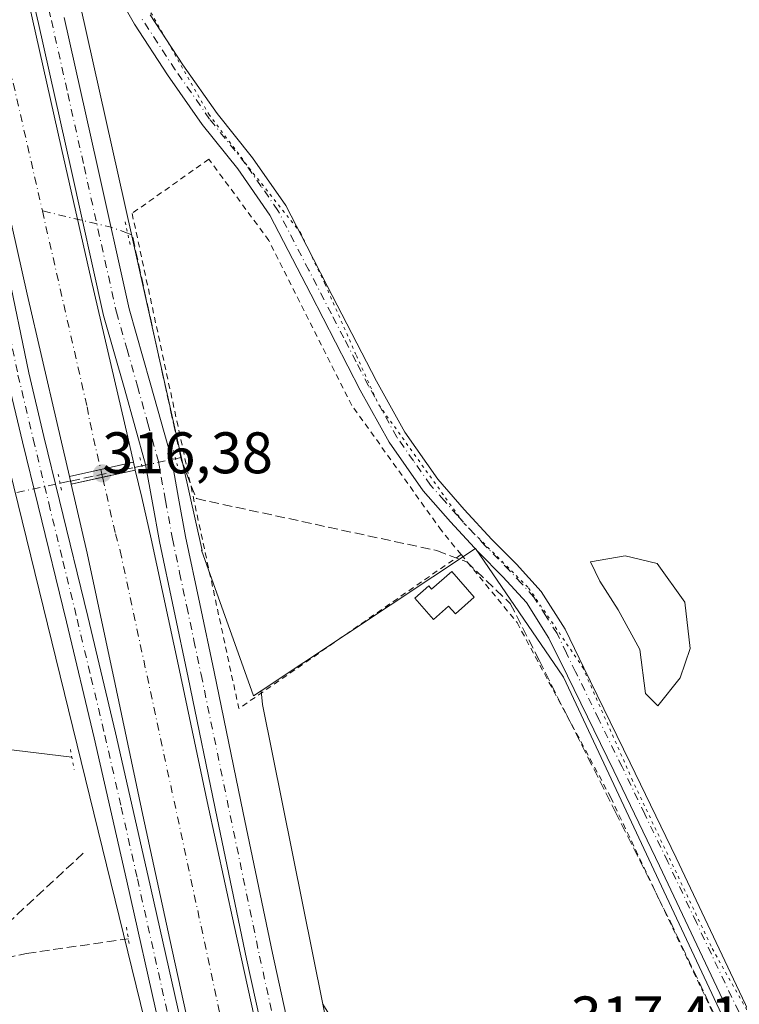
# Model space of a CAD drawing. Units: metres. Extents: x 573685 to 577161, y 4694116 to 4696472.
# Drawn here: x 574892 to 575015, y 4694542 to 4694710 of the extents above; entities that cross this region are included whole.
import ezdxf

# ---------------------------------------------------------------- set-up
doc = ezdxf.new("R2010")
doc.units = ezdxf.units.M
doc.header["$MEASUREMENT"] = 0
for name, pattern in [('DGN Style 2', [1.6480167562047852, 0.988810053722871, -0.6592067024819142]), ('DGN Style 3', [2.307223458686699, 1.648016756204785, -0.6592067024819142]), ('DGN Style 4', [2.6384748266838614, 1.318413404963828, -0.6592067024819142, 0.001648016756204785, -0.6592067024819142]), ('DGN Style 5', [1.1536117293433497, 0.4944050268614355, -0.6592067024819142])]:
    doc.linetypes.add(name, pattern=pattern)
for name, color, linetype, lineweight in [('Alambrada', 7, 'DGN Style 2', 0), ('Camino Cxs', 7, 'Continuous', 0), ('Camino eje', 30, 'DGN Style 4', 13), ('Comarca CxS', 21, 'Continuous', 0), ('Comunidad Autónoma CxS', 142, 'Continuous', 0), ('Corriente artificial Cxs', 4, 'Continuous', 13), ('Corriente artificial eje', 142, 'DGN Style 4', 0), ('Corriente artificial eje oculto', 21, 'DGN Style 4', 0), ('Corriente artificial lineal', 4, 'DGN Style 3', 13), ('Corriente artificial lineal oculto', 135, 'DGN Style 4', 13), ('Corriente artificial oculto Cxs', 21, 'Continuous', 13), ('Corriente natural lineal', 142, 'Continuous', 13), ('Cultivos herbáceos CxS', 92, 'Continuous', 0), ('Cultivos leñosos CxS', 92, 'Continuous', 0), ('Edificación Cxs', 1, 'Continuous', 13), ('Estanque Cxs', 5, 'Continuous', 0), ('Municipio CxS', 4, 'Continuous', 0), ('Pista no pavimentada Cxs', 111, 'Continuous', 0), ('Pista no pavimentada eje', 91, 'DGN Style 4', 0), ('Pista pavimentada Cxs', 135, 'Continuous', 0), ('Pista pavimentada eje', 135, 'DGN Style 4', 0), ('Prado CxS', 92, 'Continuous', 0), ('Provincia CxS', 1, 'Continuous', 0), ('Puente Cxs', 1, 'Continuous', 13), ('Puente lineal', 2, 'DGN Style 5', 0), ('Punto de cota en terreno', 7, 'Continuous', 0), ('Rótulo de punto de cota en construcción', 7, 'Continuous', 0), ('Rótulo de punto de cota en terreno', 7, 'Continuous', 0), ('Suelo desnudo CxS', 253, 'Continuous', 0), ('Vía pecuaria eje', 92, 'DGN Style 5', 0)]:
    doc.layers.add(name, color=color, linetype=linetype, lineweight=lineweight)
doc.styles.add('Style-Arial', font='txt')

# ---------------------------------------------------------------- blocks, each defined once
blk = doc.blocks.new('5PATER')
at = {"layer": 'Prado CxS', "linetype": 'Continuous', "lineweight": 0}
h = blk.add_hatch(color=51, dxfattribs=at)
edge = h.paths.add_edge_path()
edge.add_ellipse((0, 0), major_axis=(-0.1095731443231308, -0.1110710700762829), ratio=0.9994222409660322, start_angle=0, end_angle=360)

msp = doc.modelspace()

# ---------------------------------------------------------------- linework, layer by layer
at = {"layer": 'Alambrada', "color": 7, "linetype": 'DGN Style 2', "lineweight": 0, "extrusion": (0.00974554396086654, 0.006758757976104464, 0.9999296693085606), "elevation": 37651.35283355438, "flags": 128}
msp.add_lwpolyline([(574936.8930415495, 4694471.778578496), (574898.909502633, 4694445.437976859)], dxfattribs=at)
at = {"layer": 'Alambrada', "color": 7, "linetype": 'DGN Style 2', "lineweight": 0}
for points in [[(574967.3000999996, 4694619.030099999, 318.2122999999993), (574963.9401000004, 4694623.130100001, 318.2109000000055), (574948.6401000004, 4694644.5101, 318.7669000000024), (574934.4401000004, 4694672.7301, 318.3730000000069), (574924.1901000004, 4694686.620100001, 317.4665999999997), (574911.0701000001, 4694677.350099999, 322.8785999999964), (574929.3201000001, 4694592.690099999, 318.760500000004)], [(574967.3000999996, 4694619.030099999, 318.2122999999993), (574976.8701, 4694607.390100001, 318.3270000000048), (574992.8701, 4694577.5101, 317.9565000000002), (575013.5301000001, 4694533.920100001, 318.0433000000049), (575034.1401000004, 4694491.4801, 318.1484000000055)]]:
    msp.add_polyline3d(points, dxfattribs=at)
at = {"layer": 'Camino Cxs', "color": 7, "linetype": 'Continuous', "lineweight": 0}
for points in [[(575015.6901000004, 4694535.220100001, 318.0795000000071), (575010.9901000002, 4694545.0701, 318.3671000000031), (575006.0900999998, 4694555.440099999, 318.5062000000034), (575001.2001, 4694565.8101, 318.6310999999987), (574993.3800999997, 4694582.0601, 318.2566999999981), (574985.4600999998, 4694598.2601, 319.1321000000025), (574982.3201000001, 4694604.7301, 319.1229000000022), (574978.4801000003, 4694610.800100001, 319.0090999999957), (574974.4501, 4694615.190099999, 318.8703999999998), (574970.2901, 4694619.440099999, 318.4890000000014), (574965.4901000002, 4694624.620100001, 318.1049000000057), (574960.8201000001, 4694629.940099999, 317.9431999999942), (574954.9801000003, 4694638.2501, 317.9125000000058), (574950.0701000001, 4694647.1501, 319.5286000000052), (574945.8400999998, 4694655.340100001, 325.1622999999963), (574941.6201, 4694663.540100001, 320.8506999999955), (574934.6401000004, 4694677.040100001, 318.1413999999932), (574929.1300999997, 4694684.950099999, 317.5320000000065), (574923.0601000004, 4694692.530099999, 316.6230000000069), (574917.1501000002, 4694701.020099999, 317.192200000005), (574911.4700999996, 4694709.6801, 317.4468999999954), (574906.8901000004, 4694717.840100001, 317.5166999999929)], [(575015.6901000004, 4694535.220100001, 318.0795000000071), (575010.9901000002, 4694545.0701, 318.3671000000031), (575006.0900999998, 4694555.440099999, 318.5062000000034), (575001.2001, 4694565.8101, 318.6310999999987), (574993.3800999997, 4694582.0601, 318.2566999999981), (574985.4600999998, 4694598.2601, 319.1321000000025), (574982.3201000001, 4694604.7301, 319.1229000000022), (574978.4801000003, 4694610.800100001, 319.0090999999957), (574974.4501, 4694615.190099999, 318.8703999999998), (574970.2901, 4694619.440099999, 318.4890000000014), (574965.4901000002, 4694624.620100001, 318.1049000000057), (574960.8201000001, 4694629.940099999, 317.9431999999942), (574954.9801000003, 4694638.2501, 317.9125000000058), (574950.0701000001, 4694647.1501, 319.5286000000052), (574945.8400999998, 4694655.340100001, 325.1622999999963), (574941.6201, 4694663.540100001, 320.8506999999955), (574934.6401000004, 4694677.040100001, 318.1413999999932), (574929.1300999997, 4694684.950099999, 317.5320000000065), (574923.0601000004, 4694692.530099999, 316.6230000000069), (574917.1501000002, 4694701.020099999, 317.192200000005), (574911.4700999996, 4694709.6801, 317.4468999999954), (574906.8901000004, 4694717.840100001, 317.5166999999929)], [(574914.1700999998, 4694711.3201, 316.9833999999973), (574919.7701000003, 4694702.780099999, 316.9042999999947), (574925.5900999998, 4694694.420100001, 316.4195000000037), (574931.6601, 4694686.840100001, 316.7749999999942), (574937.3501000004, 4694678.6801, 317.0809000000008), (574940.9401000004, 4694671.7401, 317.6508000000031), (574944.4200999998, 4694664.9801, 321.4646000000066), (574948.6501000002, 4694656.790100001, 325.7477999999974), (574952.8501000004, 4694648.640100001, 320.7225000000035), (574957.6601, 4694639.9301, 317.8298999999971), (574963.3000999996, 4694631.890100001, 318.0265999999974), (574967.8300999999, 4694626.7401, 318.1782999999996), (574972.5701000001, 4694621.620100001, 318.906799999997), (574976.7401000002, 4694617.360099999, 319.3926000000066), (574981.0000999998, 4694612.7301, 319.3551000000007), (574985.0800999999, 4694606.270099999, 319.4208999999973), (574988.2901, 4694599.640100001, 319.4225000000006), (574996.2200999996, 4694583.4301, 318.3233000000037), (575004.0500999996, 4694567.170100001, 318.5675000000047), (575008.9501, 4694556.780099999, 318.7146999999969), (575013.8400999998, 4694546.4301, 318.5222000000067), (575018.5401, 4694536.5701, 318.0981000000029)], [(574914.1700999998, 4694711.3201, 316.9833999999973), (574919.7701000003, 4694702.780099999, 316.9042999999947), (574925.5900999998, 4694694.420100001, 316.4195000000037), (574931.6601, 4694686.840100001, 316.7749999999942), (574937.3501000004, 4694678.6801, 317.0809000000008), (574940.9401000004, 4694671.7401, 317.6508000000031), (574944.4200999998, 4694664.9801, 321.4646000000066), (574948.6501000002, 4694656.790100001, 325.7477999999974), (574952.8501000004, 4694648.640100001, 320.7225000000035), (574957.6601, 4694639.9301, 317.8298999999971), (574963.3000999996, 4694631.890100001, 318.0265999999974), (574967.8300999999, 4694626.7401, 318.1782999999996), (574972.5701000001, 4694621.620100001, 318.906799999997), (574976.7401000002, 4694617.360099999, 319.3926000000066), (574981.0000999998, 4694612.7301, 319.3551000000007), (574985.0800999999, 4694606.270099999, 319.4208999999973), (574988.2901, 4694599.640100001, 319.4225000000006), (574996.2200999996, 4694583.4301, 318.3233000000037), (575004.0500999996, 4694567.170100001, 318.5675000000047), (575008.9501, 4694556.780099999, 318.7146999999969), (575013.8400999998, 4694546.4301, 318.5222000000067), (575018.5401, 4694536.5701, 318.0981000000029)]]:
    msp.add_polyline3d(points, dxfattribs=at)
at = {"layer": 'Camino eje', "color": 30, "linetype": 'DGN Style 4', "lineweight": 13}
msp.add_polyline3d([(575014.7651000004, 4694540.825099999, 318.1722000000009), (575012.4151, 4694545.7501, 318.5187000000006), (575007.5201000003, 4694556.110099999, 318.6438999999955), (575002.6250999998, 4694566.4901, 318.7556999999942), (574998.7100999998, 4694574.620100001, 318.2660000000033), (574994.8000999996, 4694582.745100001, 318.3067000000011), (574990.8350999998, 4694590.850099999, 318.5834000000032), (574986.8750999998, 4694598.950099999, 319.3513999999996), (574985.3051000005, 4694602.1851, 319.2403999999952), (574983.7001, 4694605.5001, 319.323000000004), (574981.7801000001, 4694608.5351, 319.405899999998), (574979.7401000002, 4694611.765100001, 319.2344000000012), (574977.6101000002, 4694614.0801, 319.2692999999999), (574975.5950999996, 4694616.2751, 319.1135999999969), (574971.4301000005, 4694620.530099999, 318.6692000000039), (574966.6601, 4694625.6801, 318.1027000000031), (574964.3951000003, 4694628.255100001, 317.9927000000025), (574962.0601000004, 4694630.915100001, 317.9342000000034), (574959.1401000004, 4694635.0701, 317.9342000000034), (574956.3201000001, 4694639.090100001, 317.8426000000036), (574953.8651000002, 4694643.540100001, 318.2238999999972), (574951.4600999998, 4694647.895099999, 320.075800000006), (574949.3450999996, 4694651.9901, 324.2302999999956), (574947.2451, 4694656.065099999, 325.5246999999945), (574945.1300999997, 4694660.1601, 324.4584000000032), (574941.2801000001, 4694667.640100001, 318.7134999999981), (574935.9951, 4694677.860099999, 317.5993000000017), (574933.1501000002, 4694681.940099999, 317.6395000000048), (574930.3951000003, 4694685.895099999, 317.1291000000056), (574924.3251, 4694693.475099999, 316.5451999999932), (574918.4600999998, 4694701.9001, 317.0044999999955), (574912.8201000001, 4694710.5001, 317.1297999999952)], dxfattribs=at)
at = {"layer": 'Comarca CxS', "color": 21, "linetype": 'Continuous', "lineweight": 0}
msp.add_3dface([(577157.7500005766, 4694159.209983038), (573728.4400005514, 4694122.179983035), (573704.06000055, 4696435.329983012), (577132.2500005754, 4696472.359983013)], dxfattribs=at)
at = {"layer": 'Comunidad Autónoma CxS', "color": 142, "linetype": 'Continuous', "lineweight": 0}
msp.add_3dface([(577157.7500005766, 4694159.209983038), (573728.4400005514, 4694122.179983035), (573704.06000055, 4696435.329983012), (577132.2500005754, 4696472.359983013)], dxfattribs=at)
at = {"layer": 'Corriente artificial Cxs', "color": 4, "linetype": 'Continuous', "lineweight": 13, "extrusion": (0.2166449992026179, -0.9762504510836717, 3.285460764130846e-05), "elevation": -4458587.670536342, "flags": 128}
msp.add_lwpolyline([(1578315.376536217, 463.9438487997886), (1578320.849713606, 462.8055487991682), (1578325.23856402, 463.5256488013938), (1578326.57919432, 463.9483487997863)], dxfattribs=at)
at = {"layer": 'Corriente artificial Cxs', "color": 4, "linetype": 'Continuous', "lineweight": 13, "extrusion": (0.2176876669581936, -0.9760184832472998, 3.733526124047768e-06), "elevation": -4456897.880353719, "flags": 128}
msp.add_lwpolyline([(1583076.968138098, 334.0906446708435), (1583082.44067694, 332.9347446708375), (1583088.167208893, 334.202444670843)], dxfattribs=at)
at = {"layer": 'Corriente artificial Cxs', "color": 4, "linetype": 'Continuous', "lineweight": 13}
for points in [[(574846.1401000004, 4694925.780099999, 318.2831000000006), (574847.7600999996, 4694918.6801, 317.4609999999957), (574852.7801000001, 4694896.4001, 317.4438999999985), (574858.9801000003, 4694868.210100001, 316.8191999999981), (574865.1401000004, 4694840.040100001, 317.4033000000054), (574869.2600999996, 4694821.270099999, 317.3366999999998), (574873.3800999997, 4694802.530099999, 317.4472999999998), (574878.5701000001, 4694779.860099999, 317.0681000000041), (574883.8101000004, 4694757.100099999, 316.837400000004), (574888.9101, 4694733.9101, 317.3003000000026), (574893.9901000002, 4694710.800100001, 317.2715999999928), (574899.0201000003, 4694688.4301, 316.7222000000039), (574904.0900999998, 4694666.050100001, 317.3154000000068), (574910.3234999999, 4694639.088400001, 317.3870000000024), (574911.3101000004, 4694634.800100001, 317.4631999999983)], [(574900.3734999998, 4694632.3731, 317.4587000000029), (574898.2901, 4694641.4301, 317.7866000000067), (574893.1401000004, 4694663.5601, 317.261599999998), (574888.0701000001, 4694685.960100001, 317.2223999999987), (574883.0301000001, 4694708.360099999, 317.3969999999972), (574877.9401000004, 4694731.5001, 317.5417000000016), (574872.8601000002, 4694754.640100001, 317.0951000000059), (574867.6201, 4694777.350099999, 317.4496000000072), (574862.4301000005, 4694800.0801, 317.610400000005), (574858.2901, 4694818.860099999, 317.7930999999954), (574854.1700999998, 4694837.640100001, 317.6045000000013), (574848.0201000003, 4694865.8101, 317.4667999999947), (574841.8201000001, 4694893.960100001, 317.5075999999972), (574836.8101000004, 4694916.210100001, 317.4513000000007), (574835.0796999997, 4694923.841800001, 319.105899999995)], [(574893.9901000002, 4694710.800100001, 317.2715999999928), (574899.0201000003, 4694688.4301, 316.7222000000039), (574904.0900999998, 4694666.050100001, 317.3154000000068), (574910.3234999999, 4694639.088400001, 317.3870000000024), (574911.3101000004, 4694634.800100001, 317.4631999999983), (574910.0012999997, 4694634.5097, 317.0405000000028), (574905.7166999998, 4694633.558800001, 316.3203999999969), (574900.3734999998, 4694632.3731, 317.4587000000029), (574898.2901, 4694641.4301, 317.7866000000067), (574893.1401000004, 4694663.5601, 317.261599999998), (574888.0701000001, 4694685.960100001, 317.2223999999987), (574883.0301000001, 4694708.360099999, 317.3969999999972), (574877.9401000004, 4694731.5001, 317.5417000000016)], [(574922.2001, 4694531.920100001, 317.6285000000062), (574917.5201000003, 4694553.190099999, 317.4600999999966), (574912.9200999998, 4694574.4801, 317.2822000000015), (574908.1801000005, 4694596.880100001, 317.1508000000031), (574903.3800999997, 4694619.280099999, 317.7495000000054), (574900.6796000004, 4694631.042199999, 317.4507000000012), (574906.0208999999, 4694632.2335, 316.2948000000033), (574911.6101000002, 4694633.4801, 317.5625), (574912.7144999999, 4694628.761600001, 317.7446000000054), (574914.3501000004, 4694621.710100001, 317.5622000000003), (574919.1601, 4694599.220100001, 317.1022999999986), (574923.9001000002, 4694576.8201, 317.0130999999965), (574928.4901000002, 4694555.5801, 317.0482999999949), (574933.1601, 4694534.350099999, 317.1051000000007)], [(574911.6101000002, 4694633.4801, 317.5625), (574912.7144999999, 4694628.761600001, 317.7446000000054), (574914.3501000004, 4694621.710100001, 317.5622000000003), (574919.1601, 4694599.220100001, 317.1022999999986), (574923.9001000002, 4694576.8201, 317.0130999999965), (574928.4901000002, 4694555.5801, 317.0482999999949), (574933.1601, 4694534.350099999, 317.1051000000007), (574937.8601000002, 4694513.420100001, 317.2323999999935), (574942.5601000004, 4694492.460100001, 316.922000000006), (574947.3300999999, 4694471.2401, 316.8469000000041), (574952.1001000004, 4694450.0101, 317.3687000000064), (574957.7801000001, 4694424.290100001, 317.2839999999997), (574963.4200999998, 4694398.6501, 316.9130000000005), (574968.0500999996, 4694378.710100001, 317.2511999999988), (574971.2840999998, 4694364.765500001, 317.3104000000022), (574973.4401000004, 4694355.290100001, 317.9792000000016)], [(574962.3447000004, 4694353.490800001, 317.6358999999939), (574961.3828999996, 4694357.753000001, 317.0893000000069), (574957.1101000002, 4694376.170100001, 317.144100000005), (574952.4700999996, 4694396.170100001, 317.2402000000002), (574946.8101000004, 4694421.870100001, 317.4193999999989), (574941.1401000004, 4694447.5701, 317.3705000000046), (574936.3800999997, 4694468.780099999, 316.8555999999954), (574931.6101000002, 4694490.0001, 317.0213999999978), (574926.9001000002, 4694510.960100001, 317.3208000000013), (574922.2001, 4694531.920100001, 317.6285000000062), (574917.5201000003, 4694553.190099999, 317.4600999999966), (574912.9200999998, 4694574.4801, 317.2822000000015), (574908.1801000005, 4694596.880100001, 317.1508000000031), (574903.3800999997, 4694619.280099999, 317.7495000000054), (574900.6796000004, 4694631.042199999, 317.4507000000012)]]:
    msp.add_polyline3d(points, dxfattribs=at)
at = {"layer": 'Corriente artificial eje', "color": 142, "linetype": 'DGN Style 4', "lineweight": 0}
for points in [[(574840.6146999998, 4694924.811799999, 317.9272999999957), (574847.9691000005, 4694892.131300001, 316.2072000000044), (574867.7971000001, 4694801.8332, 316.0139999999956), (574878.2219000002, 4694756.318800001, 315.9014000000025), (574889.5515000002, 4694704.952600001, 316.0657000000065), (574895.7408999996, 4694677.7895, 316.4138999999996)], [(574895.7408999996, 4694677.7895, 316.4138999999996), (574903.3794, 4694644.266799999, 316.3304000000062), (574903.8805, 4694641.5571, 316.4801000000007), (574905.7166999998, 4694633.558800001, 316.3203999999969)], [(574906.0208999999, 4694632.2335, 316.2948000000033), (574906.0601000004, 4694632.062799999, 316.297900000005), (574908.2396999998, 4694622.568399999, 316.3380000000034), (574909.0197999999, 4694619.684599999, 316.2819000000018), (574927.3170999996, 4694534.7959, 316.0571999999956), (574946.3794999998, 4694449.8465, 316.332899999994), (574957.6638000002, 4694398.726399999, 316.0124999999971), (574967.7807, 4694354.372400001, 316.4327000000048)]]:
    msp.add_polyline3d(points, dxfattribs=at)
at = {"layer": 'Corriente artificial eje oculto', "color": 21, "linetype": 'DGN Style 4', "lineweight": 0, "extrusion": (0.004211096931856286, -0.01834637331854916, 0.9998228229284861), "elevation": -83392.25180855395, "flags": 128}
msp.add_lwpolyline([(1610595.894040416, 4446248.70345807), (1610595.894040416, 4446247.343453255)], dxfattribs=at)
at = {"layer": 'Corriente artificial lineal', "color": 4, "linetype": 'DGN Style 3', "lineweight": 13, "extrusion": (-0.0002713054701179908, 0.01070015827868312, 0.9999427148622831), "elevation": 50396.12780895733, "flags": 128}
msp.add_lwpolyline([(574919.4699305823, 4694365.095128624), (574911.1672197549, 4694403.164408025), (574910.3749188888, 4694403.452724531)], dxfattribs=at)
at = {"layer": 'Corriente artificial lineal', "color": 4, "linetype": 'DGN Style 3', "lineweight": 13, "extrusion": (0.1041659329300698, 0.02210080204977416, 0.9943143431357937), "elevation": 163959.1965882774, "flags": 128}
msp.add_lwpolyline([(4473083.993197417, -1527995.420990625), (4473083.993197417, -1527996.330041582)], dxfattribs=at)
at = {"layer": 'Corriente artificial lineal', "color": 4, "linetype": 'DGN Style 3', "lineweight": 13, "extrusion": (-0.006220106891696586, -0.00131974826586887, 0.9999797840630433), "elevation": -9454.223540061577, "flags": 128}
msp.add_lwpolyline([(574891.3940217033, 4694623.205802572), (574902.3630530048, 4694625.5331046)], dxfattribs=at)
at = {"layer": 'Corriente artificial lineal', "color": 4, "linetype": 'DGN Style 3', "lineweight": 13, "extrusion": (-0.2809977458597934, -0.05962707609150731, 0.9578543097039823), "elevation": -441171.9859521331, "flags": 128}
msp.add_lwpolyline([(-4473042.068322404, 1472200.033722797), (-4473042.068322403, 1472201.344407435)], dxfattribs=at)
at = {"layer": 'Corriente artificial lineal', "color": 4, "linetype": 'DGN Style 3', "lineweight": 13, "extrusion": (0.3949932373462941, 0.08381831195786348, 0.91485235586472), "elevation": 620868.3481588989, "flags": 128}
msp.add_lwpolyline([(4473035.908560059, -1405895.888840095), (4473035.908560058, -1405897.861407331)], dxfattribs=at)
at = {"layer": 'Corriente artificial lineal', "color": 4, "linetype": 'DGN Style 3', "lineweight": 13, "extrusion": (0.004321050581238692, 0.004015348274732687, 0.9999826025987187), "elevation": 21653.78255807626, "flags": 128}
msp.add_lwpolyline([(574871.1125818082, 4694495.75750275), (574896.2732223682, 4694519.137691231)], dxfattribs=at)
at = {"layer": 'Corriente artificial lineal', "color": 4, "linetype": 'DGN Style 3', "lineweight": 13}
for points in [[(574919.4046, 4694635.597100001, 318.780899999998), (574919.5157000005, 4694635.0878, 318.7813000000024), (574922.0557000004, 4694628.579100001, 318.5488000000041), (574963.1721000001, 4694619.689099999, 318.0950000000012), (574968.2521000003, 4694617.7841, 317.8649000000005), (574975.7133, 4694610.6403, 317.8252000000066), (574980.6346000005, 4694600.956499999, 317.6974000000046), (574993.6520999996, 4694575.080200001, 317.4804000000004), (575003.0184000004, 4694556.3477, 317.4321000000054), (575018.8934000004, 4694522.851399999, 317.2783999999957), (575030.6409999998, 4694497.610099999, 317.2936000000045), (575034.1501000002, 4694491.4901, 317.1343000000052), (575062.1601, 4694458.370100001, 316.9575999999943), (575081.2301000003, 4694435.210100001, 316.3742000000057), (575089.1901000004, 4694425.960100001, 316.4556000000011), (575095.7001, 4694419.460100001, 316.5372000000062), (575116.5800999999, 4694401.380100001, 316.0991999999969)], [(574877.8601000002, 4694544.860099999, 319.4792000000016), (574881.5800999999, 4694547.380100001, 319.4701999999961), (574887.2100999998, 4694549.540100001, 319.2363000000041), (574893.0401, 4694550.8301, 319.0380000000005), (574910.4301000005, 4694553.3301, 318.3218000000052)]]:
    msp.add_polyline3d(points, dxfattribs=at)
at = {"layer": 'Corriente artificial lineal oculto', "color": 135, "linetype": 'DGN Style 4', "lineweight": 13, "extrusion": (-0.2767856941649167, -0.7367527617998348, 0.6169157539615608), "elevation": -3617744.543172246, "flags": 128}
msp.add_lwpolyline([(-1112858.121176415, 2836187.001648277), (-1112861.121039911, 2836186.951078361), (-1112873.10871491, 2836184.518767064)], dxfattribs=at)
at = {"layer": 'Corriente artificial lineal oculto', "color": 135, "linetype": 'DGN Style 4', "lineweight": 13, "extrusion": (-0.158764839744516, -0.03368803970175563, 0.9867415272714284), "elevation": -249115.2609492532, "flags": 128}
msp.add_lwpolyline([(-4473055.912283315, 1516518.136058855), (-4473055.912283315, 1516524.126831681)], dxfattribs=at)
at = {"layer": 'Corriente artificial lineal oculto', "color": 135, "linetype": 'DGN Style 4', "lineweight": 13, "extrusion": (0.1249452553147927, 0.02651183034561899, 0.9918093597189163), "elevation": 196609.788132539, "flags": 128}
msp.add_lwpolyline([(4473056.967002193, -1524189.526577915), (4473056.967002192, -1524197.151432314)], dxfattribs=at)
at = {"layer": 'Corriente artificial oculto Cxs', "color": 21, "linetype": 'Continuous', "lineweight": 13, "extrusion": (0.2166449992026179, -0.9762504510836717, 3.285460764130846e-05), "elevation": -4458587.670536342, "flags": 128}
msp.add_lwpolyline([(1578315.376536217, 463.9438487997886), (1578320.849713606, 462.8055487991682), (1578325.23856402, 463.5256488013938), (1578326.57919432, 463.9483487997863)], dxfattribs=at)
at = {"layer": 'Corriente artificial oculto Cxs', "color": 21, "linetype": 'Continuous', "lineweight": 13, "extrusion": (0.7985846999319278, 0.2235359925288091, 0.5588328346462768), "elevation": 1508712.634524273, "flags": 128}
msp.add_lwpolyline([(4365894.172588055, -1016303.734993757), (4365892.910907684, -1016303.623330671), (4365892.820581304, -1016303.615251377)], dxfattribs=at)
at = {"layer": 'Corriente artificial oculto Cxs', "color": 21, "linetype": 'Continuous', "lineweight": 13, "extrusion": (0.2176876669581936, -0.9760184832472998, 3.733526124047768e-06), "elevation": -4456897.880353719, "flags": 128}
msp.add_lwpolyline([(1583076.968138098, 334.0906446708435), (1583082.44067694, 332.9347446708375), (1583088.167208893, 334.202444670843)], dxfattribs=at)
at = {"layer": 'Corriente artificial oculto Cxs', "color": 21, "linetype": 'Continuous', "lineweight": 13, "extrusion": (0.9730366749346434, 0.2234495919264158, 0.05718311901296908), "elevation": 1608430.989141484, "flags": 128}
msp.add_lwpolyline([(4446863.229502456, -91807.87458426294), (4446863.366172131, -91807.87438393515), (4446864.595149486, -91807.86657115114)], dxfattribs=at)
at = {"layer": 'Corriente artificial oculto Cxs', "color": 21, "linetype": 'Continuous', "lineweight": 13}
msp.add_polyline3d([(574911.6101000002, 4694633.4801, 317.5625), (574906.0208999999, 4694632.2335, 316.2948000000033), (574900.6796000004, 4694631.042199999, 317.4507000000012), (574900.6490000002, 4694631.1754, 317.4508999999962), (574900.3734999998, 4694632.3731, 317.4587000000029), (574905.7166999998, 4694633.558800001, 316.3203999999969), (574910.0012999997, 4694634.5097, 317.0405000000028), (574911.3101000004, 4694634.800100001, 317.4631999999983), (574911.5900999998, 4694633.568299999, 317.5558000000019)], close=True, dxfattribs=at)
at = {"layer": 'Corriente natural lineal', "color": 142, "linetype": 'Continuous', "lineweight": 13}
msp.add_polyline3d([(574808.1809, 4694577.6973, 321.1049000000057), (574811.3800999997, 4694579.2501, 321.0813999999955), (574814.7901, 4694580.420100001, 321.0910000000004), (574818.2901, 4694581.040100001, 321.0501999999979), (574836.2100999998, 4694581.4301, 320.5544999999984), (574876.7200999996, 4694585.970100001, 319.7467000000034), (574882.8601000002, 4694586.200099999, 319.8000000000029), (574889.0100999996, 4694585.780099999, 319.7219000000041), (574900.7801000001, 4694584.360099999, 318.8919000000024)], dxfattribs=at)
at = {"layer": 'Cultivos herbáceos CxS', "color": 92, "linetype": 'Continuous', "lineweight": 0}
for points in [[(574830.7906999998, 4694375.4827, 321.824099999998), (574806.1168999998, 4694413.178300001, 322.8050999999978), (574787.9824999999, 4694438.098900001, 323.7428000000073), (574773.5554999998, 4694466.376499999, 324.5265999999974), (574758.6747000003, 4694488.9453, 325.1212999999989), (574779.4981000006, 4694518.096899999, 322.7651000000042), (574799.4870999996, 4694543.0833, 321.6095999999961), (574792.8243000006, 4694568.903100001, 321.2921000000061), (574783.6618999997, 4694582.2283, 321.5838999999978), (574810.3152999999, 4694583.8947, 320.9903000000049), (574839.4666999998, 4694613.0449, 319.8601999999955), (574851.8271000005, 4694622.315099999, 319.6861999999965), (574886.4458999997, 4694648.278700001, 318.9992000000057), (574947.0746999999, 4694401.1819, 318.1880999999994), (574958.5169000002, 4694340.5371, 318.7565000000032)], [(574886.4458999997, 4694648.278700001, 318.9992000000057), (574947.0746999999, 4694401.1819, 318.1880999999994), (574958.5169000002, 4694340.5371, 318.7565000000032), (574974.5355000002, 4694262.728700001, 317.9671999999992), (574993.9879000001, 4694197.5067, 318.2823000000063), (575012.2955, 4694166.6119, 318.2345999999961), (575032.8920999998, 4694144.871300001, 317.8261000000057), (575044.3425000003, 4694136.3893, 317.7260999999999)]]:
    msp.add_polyline3d(points, dxfattribs=at)
at = {"layer": 'Cultivos leñosos CxS', "color": 92, "linetype": 'Continuous', "lineweight": 0, "extrusion": (-0.6091647261198969, -0.1294466484236292, 0.7824077592043425), "elevation": -957679.7191792908, "flags": 128}
msp.add_lwpolyline([(-4472557.543232194, 1203684.271703292), (-4472555.237924161, 1203683.919725457), (-4472502.924525721, 1203683.210310277)], dxfattribs=at)
at = {"layer": 'Cultivos leñosos CxS', "color": 92, "linetype": 'Continuous', "lineweight": 0}
msp.add_polyline3d([(575019.6410999997, 4694522.5615, 317.2458000000042), (575017.3125, 4694517.9047, 317.4902000000002), (574973.6231000006, 4694493.919299999, 317.4863000000041), (574943.6754999999, 4694542.1283, 317.5222000000067), (574933.3447000004, 4694593.4145, 317.9640000000072), (574933.1349, 4694595.726700001, 318.1831999999995), (574969.7887000004, 4694620.036900001, 317.6915000000009), (574984.6753000002, 4694598.2293, 317.8505000000005), (574984.7723000003, 4694598.0869, 317.8509999999951), (575013.5861000001, 4694536.6965, 317.4260000000068)], close=True, dxfattribs=at)
msp.add_polyline3d([(575019.6410999997, 4694522.5615, 317.2458000000042), (575013.5861000001, 4694536.6965, 317.4260000000068), (574984.7723000003, 4694598.0869, 317.8509999999951), (574984.6753000002, 4694598.2293, 317.8505000000005), (574969.7887000004, 4694620.036900001, 317.6915000000009), (574933.1349, 4694595.726700001, 318.1831999999995)], dxfattribs=at)
at = {"layer": 'Edificación Cxs', "color": 1, "linetype": 'Continuous', "lineweight": 13, "elevation": 319.6043999999966, "flags": 128}
msp.add_lwpolyline([(574965.7301000003, 4694616.100099999), (574969.5601000004, 4694611.7401), (574966.3201000001, 4694608.870100001), (574965.1300999997, 4694610.210100001), (574962.5601000004, 4694607.940099999), (574959.3701, 4694611.550100001), (574961.7600999996, 4694613.6601), (574962.2401000002, 4694613.090100001)], close=True, dxfattribs=at)
at = {"layer": 'Edificación Cxs', "color": 1, "linetype": 'Continuous', "lineweight": 13}
msp.add_polyline3d([(574965.7301000003, 4694616.100099999, 318.6557999999932), (574969.5601000004, 4694611.7401, 318.8760000000038), (574966.3201000001, 4694608.870100001, 318.950800000006), (574965.1300999997, 4694610.210100001, 319.1925000000047), (574962.5601000004, 4694607.940099999, 318.9159000000073), (574959.3701, 4694611.550100001, 318.9459000000061), (574961.7600999996, 4694613.6601, 319.3635999999969), (574962.2401000002, 4694613.090100001, 319.6043999999966), (574965.7301000003, 4694616.100099999, 318.6557999999932)], dxfattribs=at)
at = {"layer": 'Estanque Cxs', "color": 5, "linetype": 'Continuous', "lineweight": 0}
msp.add_polyline3d([(575004.7490999997, 4694597.9221, 315.2862000000023), (575000.9126000004, 4694593.159600001, 315.6968999999954), (574998.7959000003, 4694595.2762, 316.0883000000031), (574997.8699000003, 4694602.8169, 315.6187999999966), (574994.1656999998, 4694609.563800001, 315.6797999999981), (574990.9907000001, 4694614.4586, 315.5657000000065), (574989.4031999996, 4694617.765900001, 315.3904000000039), (574995.3563000001, 4694618.824200001, 315.2596000000049), (575000.7802999998, 4694617.501300001, 315.2658999999985), (575005.5427999999, 4694610.886700001, 315.273000000001), (575006.4688999997, 4694602.949200001, 315.2339000000065)], close=True, dxfattribs=at)
msp.add_polyline3d([(575004.7490999997, 4694597.9221, 315.2862000000023), (575000.9126000004, 4694593.159600001, 315.6968999999954), (574998.7959000003, 4694595.2762, 316.0883000000031), (574997.8699000003, 4694602.8169, 315.6187999999966), (574994.1656999998, 4694609.563800001, 315.6797999999981), (574990.9907000001, 4694614.4586, 315.5657000000065), (574989.4031999996, 4694617.765900001, 315.3904000000039), (574995.3563000001, 4694618.824200001, 315.2596000000049), (575000.7802999998, 4694617.501300001, 315.2658999999985), (575005.5427999999, 4694610.886700001, 315.273000000001), (575006.4688999997, 4694602.949200001, 315.2339000000065), (575004.7490999997, 4694597.9221, 315.2862000000023)], dxfattribs=at)
at = {"layer": 'Municipio CxS', "color": 4, "linetype": 'Continuous', "lineweight": 0}
msp.add_3dface([(577157.7500005766, 4694159.209983038), (573728.4400005514, 4694122.179983035), (573704.06000055, 4696435.329983012), (577132.2500005754, 4696472.359983013)], dxfattribs=at)
at = {"layer": 'Pista no pavimentada Cxs', "color": 111, "linetype": 'Continuous', "lineweight": 0}
for points in [[(574875.9901000002, 4694732.6801, 317.4856), (574881.1201, 4694709.290100001, 317.5675999999949), (574886.2301000003, 4694685.9001, 317.5800000000018), (574889.7401000002, 4694668.0001, 317.7612999999984), (574893.4001000002, 4694650.120100001, 318.075800000006), (574896.0100999996, 4694639.1801, 318.0540000000037), (574898.6501000002, 4694628.2401, 318.3013999999966), (574903.4901000002, 4694608.4101, 317.747000000003), (574908.2500999998, 4694588.5601, 317.5225000000065), (574913.8101000004, 4694563.9901, 317.5415999999968), (574919.3201000001, 4694539.4101, 317.4667000000045), (574925.1201, 4694513.840100001, 317.3788999999961), (574930.9001000002, 4694488.270099999, 317.3184999999939), (574937.0500999996, 4694461.0101, 317.3491000000067), (574943.1901000004, 4694433.7401, 317.4401999999973), (574947.9301000005, 4694412.7501, 317.4704999999958), (574952.6601, 4694391.7601, 317.4223000000056)], [(574875.9901000002, 4694732.6801, 317.4856), (574881.1201, 4694709.290100001, 317.5675999999949), (574886.2301000003, 4694685.9001, 317.5800000000018), (574889.7401000002, 4694668.0001, 317.7612999999984), (574893.4001000002, 4694650.120100001, 318.075800000006), (574896.0100999996, 4694639.1801, 318.0540000000037), (574898.6501000002, 4694628.2401, 318.3013999999966), (574903.4901000002, 4694608.4101, 317.747000000003), (574908.2500999998, 4694588.5601, 317.5225000000065), (574913.8101000004, 4694563.9901, 317.5415999999968), (574919.3201000001, 4694539.4101, 317.4667000000045), (574925.1201, 4694513.840100001, 317.3788999999961), (574930.9001000002, 4694488.270099999, 317.3184999999939), (574937.0500999996, 4694461.0101, 317.3491000000067), (574943.1901000004, 4694433.7401, 317.4401999999973), (574947.9301000005, 4694412.7501, 317.4704999999958), (574952.6601, 4694391.7601, 317.4223000000056)], [(574949.0000999998, 4694390.970100001, 318.0332999999956), (574945.6801000005, 4694405.690099999, 318.4345999999932), (574944.2701000003, 4694411.9301, 318.3450000000012), (574943.8509000001, 4694413.790100001, 318.2179999999935), (574941.9051000001, 4694422.425100001, 318.1282999999967), (574939.5401, 4694432.920100001, 318.0982999999979), (574938.5100999996, 4694437.470100001, 318.1091000000015), (574933.4001000002, 4694460.1801, 318.1321999999927), (574927.2500999998, 4694487.440099999, 318.1880999999994), (574915.6700999998, 4694538.5801, 318.4407999999967), (574910.1601, 4694563.1601, 318.2599999999948), (574904.6001000004, 4694587.710100001, 318.5332000000053), (574899.8601000002, 4694607.530099999, 318.6122000000032), (574895.0100999996, 4694627.350099999, 319.1756000000024), (574892.3701, 4694638.300100001, 319.2534000000014), (574889.7401000002, 4694649.3201, 318.7323000000033), (574886.0701000001, 4694667.2601, 318.5758999999962), (574882.5701000001, 4694685.140100001, 318.3920000000071), (574872.3400999998, 4694731.880100001, 318.4033000000054)], [(574941.9051000001, 4694422.425100001, 318.1282999999967), (574939.5401, 4694432.920100001, 318.0982999999979), (574938.5100999996, 4694437.470100001, 318.1091000000015), (574933.4001000002, 4694460.1801, 318.1321999999927), (574927.2500999998, 4694487.440099999, 318.1880999999994), (574915.6700999998, 4694538.5801, 318.4407999999967), (574910.1601, 4694563.1601, 318.2599999999948), (574904.6001000004, 4694587.710100001, 318.5332000000053), (574899.8601000002, 4694607.530099999, 318.6122000000032), (574895.0100999996, 4694627.350099999, 319.1756000000024), (574892.3701, 4694638.300100001, 319.2534000000014), (574889.7401000002, 4694649.3201, 318.7323000000033), (574886.0701000001, 4694667.2601, 318.5758999999962), (574882.5701000001, 4694685.140100001, 318.3920000000071), (574872.3400999998, 4694731.880100001, 318.4033000000054)]]:
    msp.add_polyline3d(points, dxfattribs=at)
at = {"layer": 'Pista no pavimentada eje', "color": 91, "linetype": 'DGN Style 4', "lineweight": 0}
msp.add_polyline3d([(574876.7251000004, 4694720.585100001, 318.0831999999937), (574879.2901, 4694708.890100001, 317.9603999999963), (574881.8450999996, 4694697.215100001, 318.0893000000069), (574884.4001000002, 4694685.520099999, 317.9934999999969), (574886.1551000001, 4694676.5701, 318.1895999999979), (574887.9051000001, 4694667.630100001, 318.3086000000039), (574891.5701000001, 4694649.720100001, 318.5065000000032), (574894.1901000004, 4694638.7401, 318.6391000000003), (574896.8300999999, 4694627.795100001, 318.899900000004), (574899.2550999997, 4694617.8851, 318.4300999999978), (574901.6750999996, 4694607.970100001, 318.2311000000045), (574904.0450999998, 4694598.0601, 317.9545999999973), (574906.4250999996, 4694588.1351, 318.014599999995), (574909.2050999999, 4694575.850099999, 317.8411000000052), (574911.9851000002, 4694563.575099999, 317.9967000000034), (574917.4951, 4694538.995100001, 317.985400000005), (574920.3951000003, 4694526.210100001, 317.8171000000002), (574923.2901, 4694513.425100001, 317.8793000000005), (574926.1801000005, 4694500.640100001, 317.903999999995), (574929.0751, 4694487.8551, 317.7646999999997), (574935.2251000004, 4694460.595100001, 317.7485000000015), (574940.8501000004, 4694435.6051, 317.7795000000042), (574941.3651000002, 4694433.3301, 317.8150000000023), (574944.9162999997, 4694417.5875, 317.6870999999956)], dxfattribs=at)
at = {"layer": 'Pista pavimentada Cxs', "color": 135, "linetype": 'Continuous', "lineweight": 0}
for points in [[(574968.7701000003, 4694380.610099999, 317.7801999999938), (574964.5000999998, 4694397.200099999, 317.5004999999946), (574959.1901000004, 4694421.4001, 317.5725999999996), (574954.0701000001, 4694445.6501, 317.7823000000063), (574948.8800999997, 4694468.3301, 317.7406999999948), (574943.7001, 4694491.020099999, 317.739499999996), (574937.0900999998, 4694520.450099999, 317.8383000000031), (574930.6501000002, 4694549.9001, 317.6300000000047), (574925.6300999997, 4694573.960100001, 317.6876000000047), (574920.6601, 4694598.030099999, 317.8583999999973), (574918.2100999998, 4694609.6501, 318.2041000000027), (574915.7401000002, 4694621.2601, 318.343200000003), (574914.5601000004, 4694627.850099999, 318.5951000000059), (574913.3701, 4694634.440099999, 318.8093999999983), (574909.8201000001, 4694647.190099999, 318.1888999999938), (574906.2001, 4694659.920100001, 317.929099999994), (574900.6501000002, 4694684.880100001, 317.8466000000044), (574895.0701000001, 4694709.840100001, 317.6916999999958), (574889.6801000005, 4694733.0601, 317.6937000000034)], [(574968.7701000003, 4694380.610099999, 317.7801999999938), (574964.5000999998, 4694397.200099999, 317.5004999999946), (574959.1901000004, 4694421.4001, 317.5725999999996), (574954.0701000001, 4694445.6501, 317.7823000000063), (574948.8800999997, 4694468.3301, 317.7406999999948), (574943.7001, 4694491.020099999, 317.739499999996), (574937.0900999998, 4694520.450099999, 317.8383000000031), (574930.6501000002, 4694549.9001, 317.6300000000047), (574925.6300999997, 4694573.960100001, 317.6876000000047), (574920.6601, 4694598.030099999, 317.8583999999973), (574918.2100999998, 4694609.6501, 318.2041000000027), (574915.7401000002, 4694621.2601, 318.343200000003), (574914.5601000004, 4694627.850099999, 318.5951000000059), (574913.3701, 4694634.440099999, 318.8093999999983), (574909.8201000001, 4694647.190099999, 318.1888999999938), (574906.2001, 4694659.920100001, 317.929099999994), (574900.6501000002, 4694684.880100001, 317.8466000000044), (574895.0701000001, 4694709.840100001, 317.6916999999958), (574889.6801000005, 4694733.0601, 317.6937000000034)], [(574899.4801000003, 4694710.840100001, 318.5056999999942), (574905.0701000001, 4694685.870100001, 319.3886000000057), (574910.5900999998, 4694661.030099999, 318.4565000000002), (574914.1700999998, 4694648.4101, 318.6631999999955), (574917.7801000001, 4694635.460100001, 319.4196999999986), (574919.0100999996, 4694628.6501, 320.8580999999977), (574920.1801000005, 4694622.130100001, 319.9995999999956), (574922.6300999997, 4694610.590100001, 318.6067999999942), (574925.0900999998, 4694598.950099999, 318.7869000000064), (574930.0601000004, 4694574.880100001, 318.6156999999948), (574935.0701000001, 4694550.850099999, 318.0832999999984), (574941.5100999996, 4694521.420100001, 318.207899999994), (574948.1101000002, 4694492.020099999, 318.1379000000015), (574953.2901, 4694469.340100001, 318.2131999999983), (574958.4901000002, 4694446.620100001, 318.539300000004), (574963.6201, 4694422.350099999, 317.8757000000041), (574968.9200999998, 4694398.170100001, 317.8853999999992), (574973.8701, 4694379.1801, 318.0127000000066)], [(574899.4801000003, 4694710.840100001, 318.5056999999942), (574905.0701000001, 4694685.870100001, 319.3886000000057), (574910.5900999998, 4694661.030099999, 318.4565000000002), (574914.1700999998, 4694648.4101, 318.6631999999955), (574917.7801000001, 4694635.460100001, 319.4196999999986), (574919.0100999996, 4694628.6501, 320.8580999999977), (574920.1801000005, 4694622.130100001, 319.9995999999956), (574922.6300999997, 4694610.590100001, 318.6067999999942), (574925.0900999998, 4694598.950099999, 318.7869000000064), (574930.0601000004, 4694574.880100001, 318.6156999999948), (574935.0701000001, 4694550.850099999, 318.0832999999984), (574941.5100999996, 4694521.420100001, 318.207899999994), (574948.1101000002, 4694492.020099999, 318.1379000000015), (574953.2901, 4694469.340100001, 318.2131999999983), (574958.4901000002, 4694446.620100001, 318.539300000004), (574963.6201, 4694422.350099999, 317.8757000000041), (574968.9200999998, 4694398.170100001, 317.8853999999992), (574973.8701, 4694379.1801, 318.0127000000066)]]:
    msp.add_polyline3d(points, dxfattribs=at)
at = {"layer": 'Pista pavimentada eje', "color": 135, "linetype": 'DGN Style 4', "lineweight": 0}
msp.add_polyline3d([(574891.8800999997, 4694733.5701, 318.2344000000012), (574897.2751000002, 4694710.340100001, 318.132700000002), (574900.0701000001, 4694697.8551, 318.184699999998), (574902.8601000002, 4694685.3751, 318.5436999999947), (574908.3951000003, 4694660.475099999, 318.3641999999964), (574910.2050999999, 4694654.110099999, 318.3616000000038), (574911.9951, 4694647.800100001, 318.6325999999972), (574913.7701000003, 4694641.425100001, 318.8883999999962), (574915.5751, 4694634.950099999, 319.085699999996), (574916.7851, 4694628.2501, 319.1799000000028), (574917.9600999998, 4694621.6951, 319.0620000000054), (574919.1951000001, 4694615.890100001, 318.7440999999963), (574920.4200999998, 4694610.120100001, 318.4122000000062), (574921.6451000003, 4694604.3101, 318.3083999999944), (574922.8750999998, 4694598.4901, 318.3503999999957), (574927.8450999996, 4694574.420100001, 318.1999000000069), (574932.8601000002, 4694550.3751, 318.0868999999948), (574936.0800999999, 4694535.6501, 317.9823000000033)], dxfattribs=at)
at = {"layer": 'Prado CxS', "color": 92, "linetype": 'Continuous', "lineweight": 0}
for points in [[(574877.6880999999, 4694841.360500001, 315.8923000000068), (574871.5280999999, 4694829.035900001, 317.9042999999947), (574882.5604999998, 4694800.4783, 317.3767999999982), (574887.5719, 4694769.4165, 318.077099999995), (574890.6322999997, 4694750.451500001, 318.1334000000061), (574894.9112999998, 4694742.440300001, 317.555600000007), (574895.3255000003, 4694737.378900001, 317.7743000000046), (574896.7295000004, 4694737.5897, 317.579700000002), (574923.0471000001, 4694619.7323, 318.7140000000072), (574922.9089000003, 4694619.771299999, 318.7213999999949), (574931.8362999996, 4694594.865700001, 318.159799999994), (574933.1349, 4694595.726700001, 318.1831999999995)], [(574992.8447000004, 4694366.8543, 316.4394000000029), (575020.8421, 4694399.3345, 316.5482000000048), (575075.2823000001, 4694437.381300001, 316.6125000000029), (575034.3756999997, 4694488.165300001, 317.0157000000036), (575019.6410999997, 4694522.5615, 317.2458000000042), (575013.5861000001, 4694536.6965, 317.4260000000068), (574984.7723000003, 4694598.0869, 317.8509999999951), (574984.6753000002, 4694598.2293, 317.8505000000005), (574969.7887000004, 4694620.036900001, 317.6915000000009), (574933.1349, 4694595.726700001, 318.1831999999995), (574931.8362999996, 4694594.865700001, 318.159799999994), (574922.9089000003, 4694619.771299999, 318.7213999999949), (574923.0471000001, 4694619.7323, 318.7140000000072), (574896.7295000004, 4694737.5897, 317.579700000002)], [(575019.6410999997, 4694522.5615, 317.2458000000042), (575013.5861000001, 4694536.6965, 317.4260000000068), (574984.7723000003, 4694598.0869, 317.8509999999951), (574984.6753000002, 4694598.2293, 317.8505000000005), (574969.7887000004, 4694620.036900001, 317.6915000000009), (574933.1349, 4694595.726700001, 318.1831999999995)]]:
    msp.add_polyline3d(points, dxfattribs=at)
at = {"layer": 'Provincia CxS', "color": 1, "linetype": 'Continuous', "lineweight": 0}
msp.add_3dface([(577157.7500005766, 4694159.209983038), (573728.4400005514, 4694122.179983035), (573704.06000055, 4696435.329983012), (577132.2500005754, 4696472.359983013)], dxfattribs=at)
at = {"layer": 'Puente Cxs', "color": 1, "linetype": 'Continuous', "lineweight": 13}
msp.add_polyline3d([(574911.6101000002, 4694633.4801, 318.3141999999934), (574900.6700999998, 4694631.040100001, 317.2991000000038), (574900.3601000002, 4694632.370100001, 317.3344999999972), (574911.3101000004, 4694634.800100001, 318.2399000000005), (574911.6101000002, 4694633.4801, 318.3141999999934)], dxfattribs=at)
msp.add_3dface([(574911.6101000002, 4694633.4801, 318.3141999999934), (574900.6700999998, 4694631.040100001, 317.2991000000038), (574900.3601000002, 4694632.370100001, 317.3344999999972), (574911.3101000004, 4694634.800100001, 318.2399000000005)], dxfattribs=at)
at = {"layer": 'Puente lineal', "color": 2, "linetype": 'DGN Style 5', "lineweight": 0, "extrusion": (0.05931969432231757, -0.2669488789537324, 0.9618832932798306), "elevation": -1218825.263520802, "flags": 128}
msp.add_lwpolyline([(1579601.509043733, 4288336.200749241), (1579601.509043733, 4288332.042192982)], dxfattribs=at)
at = {"layer": 'Puente lineal', "color": 2, "linetype": 'DGN Style 5', "lineweight": 0, "extrusion": (-0.06785940234564143, 0.2714273512043003, 0.9600636929555818), "elevation": 1235545.896503604, "flags": 128}
msp.add_lwpolyline([(-1696408.484906341, -4238604.778871345), (-1696408.484906341, -4238601.938083408)], dxfattribs=at)
at = {"layer": 'Puente lineal', "color": 2, "linetype": 'DGN Style 5', "lineweight": 0, "extrusion": (-0.001173730317901782, 0.005228391059983763, 0.9999856430389713), "elevation": 24189.29855415228, "flags": 128}
msp.add_lwpolyline([(574912.3908550603, 4694573.325125947), (574913.1184754517, 4694570.083981645)], dxfattribs=at)
at = {"layer": 'Puente lineal', "color": 2, "linetype": 'DGN Style 5', "lineweight": 0, "extrusion": (0.0006770341605247057, -0.003317313866476938, 0.9999942685103035), "elevation": -14866.31796824665, "flags": 128}
msp.add_lwpolyline([(574898.1089216465, 4694609.30090969), (574898.7704290772, 4694606.059691855)], dxfattribs=at)
at = {"layer": 'Puente lineal', "color": 2, "linetype": 'DGN Style 5', "lineweight": 0, "extrusion": (-0.981259328712099, -0.1866279147819616, 0.04795989198922058), "elevation": -1440251.916432975, "flags": 128}
msp.add_lwpolyline([(-4504497.029969596, 69473.99089116362), (-4504495.657032631, 69473.85243183323), (-4504493.521145309, 69473.65981017624)], dxfattribs=at)
at = {"layer": 'Puente lineal', "color": 2, "linetype": 'DGN Style 5', "lineweight": 0, "extrusion": (-0.9675328456456675, -0.1592840029403055, 0.1962365893611833), "elevation": -1303949.238360308, "flags": 128}
msp.add_lwpolyline([(-4538812.514228586, 261282.5263791435), (-4538810.520036926, 261282.4543792185), (-4538809.096276029, 261282.2928383103)], dxfattribs=at)
at = {"layer": 'Suelo desnudo CxS', "color": 253, "linetype": 'Continuous', "lineweight": 0, "extrusion": (-0.6091647261198969, -0.1294466484236292, 0.7824077592043425), "elevation": -957679.7191792908, "flags": 128}
msp.add_lwpolyline([(-4472557.543232194, 1203684.271703292), (-4472555.237924161, 1203683.919725457), (-4472502.924525721, 1203683.210310277)], dxfattribs=at)
at = {"layer": 'Suelo desnudo CxS', "color": 253, "linetype": 'Continuous', "lineweight": 0}
for points in [[(574852.1054999996, 4694956.139699999, 318.6578000000009), (574862.4035, 4694909.2257, 317.6834999999992), (574874.4533000002, 4694870.8859, 315.8597000000009), (574877.6880999999, 4694841.360500001, 315.8923000000068), (574871.5280999999, 4694829.035900001, 317.9042999999947), (574882.5604999998, 4694800.4783, 317.3767999999982), (574887.5719, 4694769.4165, 318.077099999995), (574890.6322999997, 4694750.451500001, 318.1334000000061), (574894.9112999998, 4694742.440300001, 317.555600000007), (574895.3255000003, 4694737.378900001, 317.7743000000046), (574896.7295000004, 4694737.5897, 317.579700000002), (574923.0471000001, 4694619.7323, 318.7140000000072), (574922.9089000003, 4694619.771299999, 318.7213999999949), (574931.8362999996, 4694594.865700001, 318.159799999994), (574933.1349, 4694595.726700001, 318.1831999999995), (574933.3447000004, 4694593.4145, 317.9640000000072), (574943.6754999999, 4694542.1283, 317.5222000000067), (574965.3827000001, 4694434.364700001, 317.5154999999941), (574988.2673000004, 4694319.940500001, 318.2839999999997)], [(574958.5169000002, 4694340.5371, 318.7565000000032), (574947.0746999999, 4694401.1819, 318.1880999999994), (574886.4458999997, 4694648.278700001, 318.9992000000057), (574889.0957000004, 4694650.266100001, 318.8119000000006), (574872.7002999998, 4694715.849099999, 318.554999999993), (574873.2437000005, 4694721.064900001, 318.5066999999981), (574862.0138999998, 4694775.750299999, 318.4167000000016), (574847.5277000006, 4694846.2927, 318.491200000004), (574825.7874999996, 4694937.8323, 318.5151000000042)], [(574877.6880999999, 4694841.360500001, 315.8923000000068), (574871.5280999999, 4694829.035900001, 317.9042999999947), (574882.5604999998, 4694800.4783, 317.3767999999982), (574887.5719, 4694769.4165, 318.077099999995), (574890.6322999997, 4694750.451500001, 318.1334000000061), (574894.9112999998, 4694742.440300001, 317.555600000007), (574895.3255000003, 4694737.378900001, 317.7743000000046), (574896.7295000004, 4694737.5897, 317.579700000002), (574923.0471000001, 4694619.7323, 318.7140000000072), (574922.9089000003, 4694619.771299999, 318.7213999999949), (574931.8362999996, 4694594.865700001, 318.159799999994), (574933.1349, 4694595.726700001, 318.1831999999995)], [(574886.4458999997, 4694648.278700001, 318.9992000000057), (574947.0746999999, 4694401.1819, 318.1880999999994), (574958.5169000002, 4694340.5371, 318.7565000000032), (574974.5355000002, 4694262.728700001, 317.9671999999992), (574993.9879000001, 4694197.5067, 318.2823000000063), (575012.2955, 4694166.6119, 318.2345999999961), (575032.8920999998, 4694144.871300001, 317.8261000000057), (575044.3425000003, 4694136.3893, 317.7260999999999)]]:
    msp.add_polyline3d(points, dxfattribs=at)
at = {"layer": 'Vía pecuaria eje', "color": 92, "linetype": 'DGN Style 5', "lineweight": 0}
msp.add_polyline3d([(574906.8814000003, 4694724.6841, 316.8594000000012), (574924.1664000005, 4694694.3212, 316.5697999999975), (574931.0476000002, 4694685.15, 317.2382000000071), (574939.8404000001, 4694674.0679, 317.2995999999985), (574944.0455999998, 4694665.2788, 321.0344000000041), (574949.3975000001, 4694653.0505, 324.8842000000004), (574953.2204, 4694644.6436, 318.6010999999999), (574967.7474999996, 4694624.3903, 318.1186000000016), (574978.8339999998, 4694613.3084, 319.2477999999974), (574988.0554999998, 4694599.797, 319.4394999999931), (574996.4658000004, 4694580.690199999, 318.2828000000009), (575010.2281999998, 4694551.648, 318.6830999999947), (575020.5499, 4694533.305299999, 318.1435999999958), (575023.9905000003, 4694522.2235, 318.5031000000017), (575031.3595000004, 4694505.650599999, 318.4790999999968), (575041.6813000003, 4694488.0723, 319.0587999999989), (575055.8260000005, 4694472.022500001, 318.3392000000022), (575069.2061999999, 4694454.4442, 317.5222000000067), (575106.0185000002, 4694415.305500001, 320.5795999999973), (575150.7467999998, 4694377.4737, 318.9226999999955)], dxfattribs=at)

# ---------------------------------------------------------------- block references
at = {"layer": 'Punto de cota en terreno', "color": 7, "linetype": 'Continuous', "lineweight": 0, "xscale": 10, "yscale": 10, "zscale": 10}
msp.add_blockref('5PATER', (574905.9796000002, 4694632.9209, 316.3825999999972), dxfattribs=at)

# ---------------------------------------------------------------- texts
at = {"layer": 'Rótulo de punto de cota en construcción', "color": 7, "linetype": 'Continuous', "lineweight": 0, "style": 'Style-Arial'}
msp.add_text('316,38', height=7.000000000000002, dxfattribs=at).set_placement((574905.9804999996, 4694632.921800001))
at = {"layer": 'Rótulo de punto de cota en terreno', "color": 7, "linetype": 'Continuous', "lineweight": 0, "style": 'Style-Arial'}
msp.add_text('317,41', height=7.000000000000002, dxfattribs=at).set_placement((574986.0077999998, 4694536.467800001))

doc.saveas('drawing.dxf')
